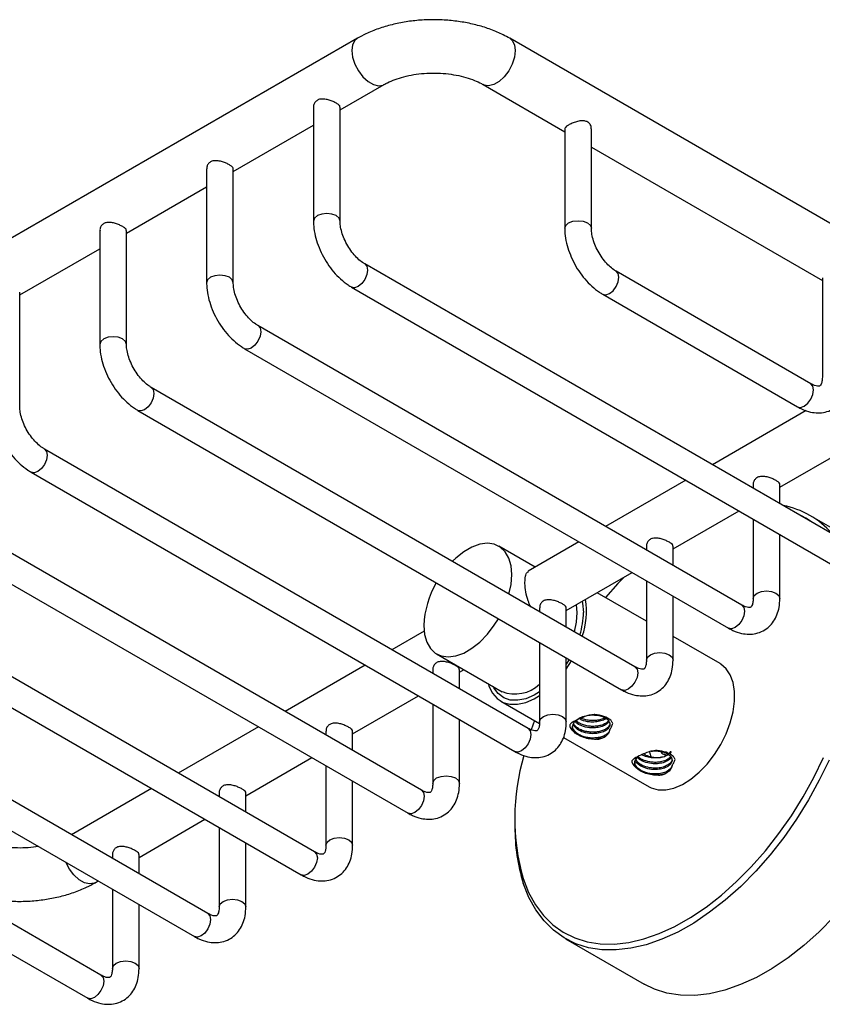
# Model space of a CAD drawing. Units: millimetres. Extents: x 5 to 995, y 5 to 995.
# Drawn here: x 808 to 899, y 157 to 268 of the extents above; entities that cross this region are included whole.
import ezdxf

# ---------------------------------------------------------------- set-up
doc = ezdxf.new("R2010")
doc.units = ezdxf.units.MM

msp = doc.modelspace()

# ---------------------------------------------------------------- linework, layer by layer
at = {"color": 7, "linetype": 'Continuous', "lineweight": 25}
for p, q in [((846.3, 265.52), (752.25, 211.22)), ((910.82, 238.17), (863.44, 265.52)), ((844.35, 257.46), (849.3, 260.32)), ((860.44, 260.32), (869.63, 255.01)), ((841.35, 257.77), (841.35, 244.95)), ((844.35, 244.95), (844.35, 257.77)), ((832.33, 250.52), (841.35, 255.73)), ((869.63, 255.32), (869.63, 244.14)), ((872.63, 244.14), (872.63, 255.32)), ((872.63, 253.28), (898.63, 238.28)), ((829.33, 250.83), (829.33, 238.01)), ((832.33, 238.01), (832.33, 250.83)), ((820.31, 243.58), (829.33, 248.79)), ((817.31, 243.89), (817.31, 231.08)), ((820.31, 231.08), (820.31, 243.89)), ((808.29, 236.64), (817.31, 241.85)), ((901.58, 208.7), (847.14, 240.13)), ((897.34, 226.66), (875.42, 239.31)), ((898.63, 238.58), (898.63, 227.4)), ((845.64, 237.53), (900.08, 206.1)), ((808.29, 224.14), (808.29, 236.95)), ((873.92, 236.72), (895.84, 224.06)), ((889.56, 201.76), (835.11, 233.19)), ((833.61, 230.59), (888.06, 199.16)), ((877.54, 194.82), (823.09, 226.25)), ((821.59, 223.65), (876.04, 192.22)), ((896.81, 223.65), (886.25, 217.55)), ((893.85, 215.01), (902.87, 220.22)), ((865.52, 187.88), (811.07, 219.31)), ((809.57, 216.71), (864.02, 185.28)), ((883.25, 215.82), (874.23, 210.61)), ((890.85, 215.32), (890.85, 214.9)), ((893.85, 213.16), (893.85, 215.32)), ((853.5, 180.94), (799.05, 212.37)), ((881.83, 208.07), (889.25, 212.35)), ((902.73, 208.67), (897.22, 211.85)), ((890.85, 211.43), (890.85, 202.5)), ((797.55, 209.77), (852, 178.34)), ((893.85, 202.5), (893.85, 209.7)), ((866.3, 206.03), (862.22, 208.38)), ((871.23, 208.88), (865.51, 205.58)), ((878.83, 208.38), (878.83, 207.96)), ((881.83, 206.22), (881.83, 208.38)), ((841.48, 174), (787.03, 205.43)), ((869.81, 201.13), (877.23, 205.41)), ((878.83, 204.49), (878.83, 195.56)), ((785.53, 202.83), (839.98, 171.4)), ((878.83, 199.95), (873.3, 203.15)), ((881.83, 195.56), (881.83, 202.76)), ((871.03, 200.93), (870.97, 201.8)), ((866.81, 201.44), (866.81, 201.02)), ((869.81, 199.28), (869.81, 201.44)), ((829.46, 167.06), (775.01, 198.49)), ((853.81, 198.82), (850.19, 196.73)), ((866.81, 197.55), (866.81, 188.62)), ((887.12, 195.17), (881.83, 198.22)), ((855.22, 196.26), (862.58, 192.01)), ((773.51, 195.89), (827.96, 164.46)), ((847.19, 195), (838.17, 189.79)), ((869.81, 188.62), (869.81, 195.82)), ((870.14, 195.63), (869.81, 195.09)), ((854.79, 194.5), (854.79, 194.08)), ((857.79, 192.35), (857.79, 194.5)), ((857.79, 194.19), (858.3, 194.49)), ((817.44, 160.12), (762.99, 191.55)), ((845.76, 187.25), (853.19, 191.54)), ((854.79, 190.61), (854.79, 181.68)), ((862.43, 190.94), (866.8, 188.42)), ((761.49, 188.96), (815.94, 157.52)), ((857.79, 181.68), (857.79, 188.88)), ((866.23, 188.75), (865.87, 187.71)), ((835.17, 188.06), (826.14, 182.85)), ((842.76, 187.56), (842.76, 187.14)), ((845.76, 185.41), (845.76, 187.56)), ((869.5, 186.86), (879.12, 181.31)), ((878.78, 184.86), (878.5, 185)), ((880.68, 185.03), (880.76, 184.98)), ((880.78, 185), (881.13, 184.87)), ((833.74, 180.31), (841.17, 184.6)), ((880.94, 184.84), (880.9, 184.91)), ((842.76, 183.67), (842.76, 174.74)), ((845.76, 174.74), (845.76, 181.94)), ((823.14, 181.12), (814.12, 175.91)), ((830.74, 180.62), (830.74, 180.2)), ((833.74, 178.47), (833.74, 180.62)), ((821.72, 173.37), (829.14, 177.66)), ((830.74, 176.73), (830.74, 167.8)), ((864.03, 177.22), (864.03, 176.81)), ((833.74, 167.8), (833.74, 175)), ((818.72, 173.68), (818.72, 173.26)), ((821.72, 171.53), (821.72, 173.68)), ((816.77, 170.51), (817.12, 170.72)), ((818.72, 169.79), (818.72, 160.86)), ((821.72, 160.86), (821.72, 168.06)), ((869.72, 164.22), (878.56, 159.11))]:
    msp.add_line(p, q, dxfattribs=at)
at = {"color": 8, "linetype": 'Continuous', "lineweight": 25, "flags": 128}
for points in [[(846.3, 265.52), (846.02, 265.27), (845.76, 264.78), (845.68, 264.14), (845.76, 263.4), (846.02, 262.62), (846.41, 261.87), (846.92, 261.2), (847.5, 260.67), (848.1, 260.32), (848.68, 260.18), (849.19, 260.26), (849.29, 260.32)], [(863.44, 265.52), (863.73, 265.27), (863.98, 264.78), (864.06, 264.14), (863.98, 263.4), (863.73, 262.62), (863.33, 261.87), (862.82, 261.2), (862.24, 260.67), (861.64, 260.32), (861.06, 260.18), (860.55, 260.26), (860.45, 260.32)], [(844.35, 244.95), (844.24, 245.29), (843.91, 245.57), (843.42, 245.75), (842.85, 245.82), (842.28, 245.75), (841.79, 245.57), (841.46, 245.29), (841.35, 244.95), (841.35, 244.95)], [(870.07, 244.75), (870.56, 244.94), (871.13, 245), (871.71, 244.94), (872.2, 244.75), (872.52, 244.47), (872.63, 244.14)], [(869.63, 244.14), (869.75, 244.47), (870.07, 244.75)], [(847.14, 240.13), (847.37, 239.87), (847.45, 239.44), (847.37, 238.93), (847.14, 238.4), (846.79, 237.93), (846.39, 237.61), (845.98, 237.46), (845.64, 237.53), (845.64, 237.53)], [(874.67, 236.79), (875.08, 237.12), (875.42, 237.58), (875.65, 238.11), (875.73, 238.63), (875.65, 239.05), (875.42, 239.31)], [(832.33, 238.02), (832.22, 238.35), (831.89, 238.63), (831.4, 238.81), (830.83, 238.88), (830.26, 238.81), (829.77, 238.63), (829.44, 238.35), (829.33, 238.01), (829.33, 238.01)], [(873.92, 236.72), (874.26, 236.65), (874.67, 236.79)], [(835.12, 233.19), (835.34, 232.93), (835.43, 232.5), (835.34, 231.99), (835.11, 231.46), (834.77, 230.99), (834.36, 230.67), (833.96, 230.53), (833.61, 230.59), (833.61, 230.59)], [(820.31, 231.08), (820.19, 231.41), (819.87, 231.69), (819.38, 231.88), (818.81, 231.94), (818.23, 231.88), (817.75, 231.69), (817.42, 231.41), (817.31, 231.08), (817.31, 231.07)], [(823.1, 226.25), (823.32, 225.99), (823.4, 225.56), (823.32, 225.05), (823.09, 224.52), (822.75, 224.05), (822.34, 223.73), (821.94, 223.59), (821.59, 223.65), (821.59, 223.65)], [(896.59, 224.14), (897, 224.46), (897.34, 224.93), (897.57, 225.46), (897.65, 225.97), (897.57, 226.39), (897.34, 226.66), (897.34, 226.66)], [(895.84, 224.06), (896.18, 223.99), (896.59, 224.14)], [(811.08, 219.31), (811.3, 219.05), (811.38, 218.62), (811.3, 218.11), (811.07, 217.58), (810.73, 217.12), (810.32, 216.79), (809.92, 216.65), (809.57, 216.71), (809.57, 216.71)], [(890.85, 202.51), (890.96, 202.83), (891.29, 203.11)], [(891.29, 203.11), (891.77, 203.3), (892.35, 203.37), (892.92, 203.3), (893.41, 203.11), (893.73, 202.83), (893.85, 202.5), (893.85, 202.5)], [(889.56, 201.76), (889.56, 201.76), (889.79, 201.49), (889.87, 201.07), (889.79, 200.56), (889.56, 200.03), (889.22, 199.56), (888.81, 199.23), (888.41, 199.09), (888.06, 199.16)], [(878.83, 195.57), (878.94, 195.89), (879.27, 196.17)], [(879.27, 196.17), (879.75, 196.36), (880.33, 196.43), (880.9, 196.36), (881.39, 196.17), (881.71, 195.89), (881.83, 195.56), (881.83, 195.56)], [(877.54, 194.82), (877.54, 194.82), (877.77, 194.55), (877.85, 194.13), (877.77, 193.62), (877.54, 193.09), (877.2, 192.62), (876.79, 192.3), (876.39, 192.15), (876.04, 192.22)], [(867.25, 189.23), (867.73, 189.42), (868.31, 189.49), (868.88, 189.42), (869.37, 189.23), (869.69, 188.95), (869.81, 188.62), (869.81, 188.62)], [(866.81, 188.63), (866.92, 188.95), (867.25, 189.23)], [(865.52, 187.88), (865.52, 187.88), (865.75, 187.61), (865.83, 187.19), (865.75, 186.68), (865.52, 186.15), (865.18, 185.68), (864.77, 185.36), (864.36, 185.21), (864.02, 185.28)], [(854.79, 181.69), (854.9, 182.01), (855.22, 182.3)], [(855.22, 182.3), (855.71, 182.48), (856.29, 182.55), (856.86, 182.48), (857.35, 182.3), (857.67, 182.01), (857.79, 181.68), (857.79, 181.68)], [(853.5, 180.94), (853.5, 180.94), (853.73, 180.68), (853.81, 180.25), (853.73, 179.74), (853.5, 179.21), (853.16, 178.74), (852.75, 178.42), (852.34, 178.28), (852, 178.34)], [(842.76, 174.75), (842.88, 175.07), (843.2, 175.36)], [(843.2, 175.36), (843.69, 175.54), (844.26, 175.61), (844.84, 175.54), (845.33, 175.36), (845.65, 175.07), (845.76, 174.74), (845.76, 174.74)], [(841.48, 174), (841.48, 174), (841.71, 173.74), (841.79, 173.31), (841.71, 172.8), (841.48, 172.27), (841.13, 171.8), (840.73, 171.48), (840.32, 171.34), (839.98, 171.4)], [(816.77, 170.51), (816.66, 170.46), (816.15, 170.38), (815.57, 170.51), (814.97, 170.86), (814.39, 171.39), (813.88, 172.06), (813.49, 172.82)], [(830.74, 167.81), (830.86, 168.14), (831.18, 168.42)], [(831.18, 168.42), (831.67, 168.6), (832.24, 168.67), (832.82, 168.6), (833.3, 168.42), (833.63, 168.14), (833.74, 167.8), (833.74, 167.8)], [(829.46, 167.06), (829.46, 167.06), (829.69, 166.8), (829.77, 166.37), (829.69, 165.86), (829.46, 165.33), (829.11, 164.86), (828.71, 164.54), (828.3, 164.4), (827.96, 164.46)], [(819.16, 161.48), (819.65, 161.66), (820.22, 161.73), (820.8, 161.66), (821.28, 161.48), (821.61, 161.2), (821.72, 160.86), (821.72, 160.86)], [(818.72, 160.88), (818.84, 161.2), (819.16, 161.48)], [(817.44, 160.12), (817.44, 160.12), (817.67, 159.86), (817.75, 159.44), (817.67, 158.92), (817.44, 158.39), (817.09, 157.93), (816.69, 157.6), (816.28, 157.46), (815.94, 157.52)]]:
    msp.add_lwpolyline(points, dxfattribs=at)
at = {"color": 7, "linetype": 'Continuous', "lineweight": 25, "flags": 128}
for points in [[(897.41, 211.11), (896.77, 211.53), (895.78, 212.05)], [(863.36, 203), (863.59, 204.08), (863.67, 205.18), (863.59, 206.18), (863.34, 207.05), (862.93, 207.76), (862.38, 208.28), (861.71, 208.6), (860.93, 208.71), (860.08, 208.6), (859.18, 208.28), (858.27, 207.75), (857.37, 207.04), (857, 206.68)], [(876.27, 204.86), (875.6, 204.17), (874.22, 202.61)], [(871.61, 202.17), (871.65, 201.98), (871.74, 200.93)], [(870.72, 198.76), (870.94, 199.83), (871.03, 200.93)], [(853.77, 199.46), (853.86, 198.46), (854.11, 197.59), (854.52, 196.88), (855.07, 196.36), (855.74, 196.04), (856.52, 195.93), (857.37, 196.04), (858.27, 196.36), (859.18, 196.89), (860.08, 197.6), (860.93, 198.48), (861.71, 199.48), (862.18, 200.22)], [(869.77, 194.52), (869.8, 194.56), (870.39, 195.48)], [(879.12, 181.31), (879.38, 181.18), (880.15, 180.96), (881.01, 180.96), (881.93, 181.16), (882.88, 181.57), (883.84, 182.17), (884.78, 182.95), (885.67, 183.87), (886.48, 184.93), (887.2, 186.07), (887.81, 187.28), (888.27, 188.52), (888.59, 189.75), (888.76, 190.94), (888.76, 192.04), (888.59, 193.04), (888.27, 193.9), (887.81, 194.6), (887.2, 195.11), (887.12, 195.17)], [(861, 192.93), (861.1, 192.62), (861.49, 191.83), (862.03, 191.23), (862.69, 190.81), (863.47, 190.6), (864.32, 190.59), (865.24, 190.8), (866.19, 191.21), (866.81, 191.57)], [(866.81, 191.98), (866.19, 191.62), (865.25, 191.22), (864.35, 191.04), (863.51, 191.07), (862.77, 191.33), (862.14, 191.79), (861.65, 192.46), (861.59, 192.59)], [(879.35, 184.67), (879.25, 185.05), (879.21, 185.24)], [(864.95, 170.98), (865.57, 169.43), (866.34, 168.04), (867.25, 166.82), (868.3, 165.79), (869.47, 164.94), (870.76, 164.3), (872.15, 163.86), (873.64, 163.63), (875.21, 163.61), (876.85, 163.79), (878.54, 164.19), (880.27, 164.79), (882.02, 165.59), (883.79, 166.59), (885.55, 167.77), (887.28, 169.12), (888.98, 170.64), (890.63, 172.31), (892.22, 174.11), (893.73, 176.04), (895.15, 178.06), (896.47, 180.18), (897.67, 182.36), (898.75, 184.6)], [(899.39, 184.32), (898.29, 182.05), (897.07, 179.83), (895.73, 177.67), (894.28, 175.61), (892.74, 173.65), (891.13, 171.81), (889.45, 170.11), (887.71, 168.57), (885.94, 167.19), (884.15, 165.98), (882.36, 164.97), (880.57, 164.15), (878.81, 163.54), (877.09, 163.14), (875.42, 162.95), (873.82, 162.97), (872.3, 163.2), (870.88, 163.65), (869.57, 164.31), (868.37, 165.17), (867.31, 166.22), (866.38, 167.46), (865.6, 168.87), (864.97, 170.45)], [(899.97, 166.71), (898.28, 165.01), (896.55, 163.46), (894.78, 162.08), (892.99, 160.88), (891.2, 159.87), (889.41, 159.05), (887.65, 158.44), (885.93, 158.03), (884.26, 157.84), (882.66, 157.86), (881.14, 158.1), (879.72, 158.55), (878.56, 159.11)]]:
    msp.add_lwpolyline(points, dxfattribs=at)
at = {"color": 7, "linetype": 'Continuous', "lineweight": 25}
for centre, radius, start, end in [((892.5, 203.66), 9.45, 40.4871, 79.5183), ((863.9, 199.1), 10.13, 149.3941, 177.9735), ((863.53, 201.03), 8.55, 340.9712, 9.0911), ((862.37, 201.08), 9.37, 343.3512, 359.0921), ((864.03, 195.82), 4.07, 249.1652, 313.0139), ((888.88, 177.77), 24.87, 163.5461, 195.8528), ((884.52, 176.59), 20.49, 179.3978, 197.4295)]:
    msp.add_arc(centre, radius, start, end, dxfattribs=at)
for points, knots in [([(863.44, 265.52), (863.2, 265.65), (862.54, 266.02), (861.34, 266.52), (859.85, 267), (858.28, 267.34), (856.67, 267.55), (855.03, 267.63), (853.38, 267.58), (851.76, 267.39), (850.18, 267.07), (848.66, 266.62), (847.36, 266.1), (846.61, 265.69), (846.3, 265.52)], [0, 0, 0, 0, 0.049251, 0.138297, 0.227106, 0.315601, 0.40375, 0.491681, 0.579596, 0.667693, 0.75617, 0.845271, 0.935208, 1, 1, 1, 1]), ([(849.3, 260.32), (849.43, 260.39), (849.79, 260.59), (850.53, 260.9), (851.52, 261.21), (852.63, 261.45), (853.81, 261.59), (855.03, 261.63), (856.25, 261.56), (857.43, 261.39), (858.52, 261.13), (859.47, 260.8), (860.09, 260.52), (860.38, 260.36), (860.44, 260.32)], [0, 0, 0, 0, 0.047306, 0.1378451, 0.2296998, 0.3229621, 0.4173123, 0.5123371, 0.6075943, 0.7025437, 0.7966922, 0.8896339, 0.9754409, 1, 1, 1, 1]), ([(841.79, 258.55), (841.69, 258.47), (841.49, 258.32), (841.36, 258.02), (841.37, 257.84), (841.37, 257.77)], [0, 0, 0, 0, 0.3912, 0.7810973, 1, 1, 1, 1]), ([(844.33, 257.77), (844.33, 257.81), (844.33, 257.92), (844.12, 258.1), (843.77, 258.31), (843.35, 258.49), (842.89, 258.64), (842.39, 258.71), (842.02, 258.67), (841.84, 258.58), (841.79, 258.55)], [0, 0, 0, 0, 0.1085877, 0.2575478, 0.3927929, 0.5192189, 0.6511362, 0.7962155, 0.9455156, 1, 1, 1, 1]), ([(872.61, 255.32), (872.62, 255.38), (872.63, 255.59), (872.47, 255.9), (872.16, 256.16), (871.76, 256.25), (871.31, 256.23), (870.82, 256.11), (870.34, 255.92), (869.96, 255.72), (869.73, 255.53), (869.62, 255.4), (869.64, 255.33), (869.65, 255.32)], [0, 0, 0, 0, 0.052092, 0.164686, 0.270389, 0.363537, 0.458949, 0.566458, 0.678826, 0.781829, 0.876913, 0.974783, 1, 1, 1, 1]), ([(829.77, 251.61), (829.67, 251.54), (829.47, 251.38), (829.34, 251.08), (829.35, 250.9), (829.35, 250.83)], [0, 0, 0, 0, 0.3912, 0.781097, 1, 1, 1, 1]), ([(832.31, 250.83), (832.31, 250.88), (832.3, 250.98), (832.09, 251.16), (831.75, 251.37), (831.33, 251.55), (830.87, 251.7), (830.37, 251.77), (830, 251.73), (829.82, 251.64), (829.77, 251.61)], [0, 0, 0, 0, 0.108588, 0.257548, 0.392793, 0.519219, 0.651136, 0.796216, 0.945516, 1, 1, 1, 1]), ([(820.29, 243.89), (820.29, 243.94), (820.28, 244.04), (820.07, 244.22), (819.73, 244.43), (819.31, 244.61), (818.85, 244.76), (818.35, 244.83), (817.97, 244.79), (817.8, 244.7), (817.75, 244.67)], [0, 0, 0, 0, 0.108588, 0.257548, 0.392793, 0.519219, 0.651136, 0.796216, 0.945516, 1, 1, 1, 1]), ([(841.35, 244.95), (841.36, 244.76), (841.37, 244.22), (841.53, 243.31), (841.85, 242.23), (842.32, 241.17), (842.91, 240.16), (843.6, 239.23), (844.39, 238.42), (845.08, 237.87), (845.51, 237.61), (845.64, 237.53)], [0, 0, 0, 0, 0.069365, 0.194882, 0.319953, 0.444523, 0.568879, 0.693599, 0.819174, 0.94633, 1, 1, 1, 1]), ([(847.14, 240.13), (847.05, 240.18), (846.79, 240.34), (846.33, 240.72), (845.8, 241.3), (845.3, 241.99), (844.89, 242.75), (844.58, 243.53), (844.4, 244.26), (844.35, 244.72), (844.35, 244.93), (844.35, 244.95)], [0, 0, 0, 0, 0.066822, 0.195396, 0.326517, 0.459929, 0.594519, 0.728954, 0.861671, 0.983336, 1, 1, 1, 1]), ([(817.75, 244.67), (817.65, 244.6), (817.45, 244.44), (817.32, 244.14), (817.32, 243.96), (817.33, 243.89)], [0, 0, 0, 0, 0.3912, 0.781097, 1, 1, 1, 1]), ([(869.63, 244.14), (869.64, 243.95), (869.65, 243.41), (869.81, 242.49), (870.14, 241.41), (870.6, 240.35), (871.19, 239.34), (871.89, 238.42), (872.68, 237.6), (873.37, 237.05), (873.79, 236.79), (873.92, 236.72)], [0, 0, 0, 0, 0.069365, 0.194882, 0.319953, 0.444523, 0.568879, 0.693599, 0.819174, 0.94633, 1, 1, 1, 1]), ([(875.42, 239.31), (875.33, 239.37), (875.08, 239.52), (874.62, 239.9), (874.08, 240.48), (873.59, 241.17), (873.17, 241.94), (872.86, 242.72), (872.68, 243.45), (872.64, 243.91), (872.63, 244.11), (872.63, 244.14)], [0, 0, 0, 0, 0.066822, 0.195396, 0.326517, 0.459929, 0.594519, 0.728954, 0.861671, 0.983336, 1, 1, 1, 1]), ([(829.33, 238.01), (829.33, 237.82), (829.35, 237.29), (829.5, 236.37), (829.83, 235.29), (830.3, 234.23), (830.89, 233.22), (831.58, 232.29), (832.37, 231.48), (833.06, 230.93), (833.49, 230.67), (833.61, 230.59)], [0, 0, 0, 0, 0.069365, 0.194882, 0.319953, 0.444523, 0.568879, 0.693599, 0.819174, 0.94633, 1, 1, 1, 1]), ([(835.11, 233.19), (835.03, 233.24), (834.77, 233.4), (834.31, 233.78), (833.78, 234.36), (833.28, 235.05), (832.87, 235.81), (832.56, 236.59), (832.38, 237.32), (832.33, 237.78), (832.33, 237.99), (832.33, 238.01)], [0, 0, 0, 0, 0.066822, 0.195396, 0.326517, 0.459929, 0.594519, 0.728954, 0.861671, 0.983336, 1, 1, 1, 1]), ([(817.31, 231.08), (817.31, 230.88), (817.33, 230.35), (817.48, 229.43), (817.81, 228.35), (818.28, 227.29), (818.87, 226.28), (819.56, 225.35), (820.35, 224.54), (821.04, 223.99), (821.47, 223.73), (821.59, 223.65)], [0, 0, 0, 0, 0.069365, 0.194882, 0.319953, 0.444523, 0.568879, 0.693599, 0.819174, 0.94633, 1, 1, 1, 1]), ([(823.09, 226.25), (823.01, 226.3), (822.75, 226.46), (822.29, 226.84), (821.75, 227.42), (821.26, 228.11), (820.85, 228.87), (820.54, 229.65), (820.36, 230.38), (820.31, 230.84), (820.31, 231.05), (820.31, 231.08)], [0, 0, 0, 0, 0.066822, 0.195396, 0.326517, 0.459929, 0.594519, 0.728954, 0.861671, 0.983336, 1, 1, 1, 1]), ([(895.84, 224.06), (896.01, 223.97), (896.49, 223.71), (897.26, 223.45), (898.13, 223.35), (898.97, 223.43), (899.75, 223.72), (900.42, 224.2), (900.95, 224.82), (901.33, 225.56), (901.58, 226.42), (901.61, 227.06), (901.63, 227.4)], [0, 0, 0, 0, 0.064241, 0.182775, 0.284278, 0.381159, 0.485974, 0.585913, 0.683719, 0.782574, 0.885619, 1, 1, 1, 1]), ([(898.63, 227.4), (898.62, 227.31), (898.62, 227.03), (898.54, 226.69), (898.42, 226.47), (898.34, 226.41), (898.31, 226.39), (898.11, 226.37), (897.78, 226.43), (897.49, 226.58), (897.34, 226.66)], [0, 0, 0, 0, 0.0676495, 0.1952035, 0.3239111, 0.4602177, 0.6291951, 0.7574024, 0.8794717, 1, 1, 1, 1]), ([(805.29, 224.14), (805.29, 223.94), (805.31, 223.41), (805.46, 222.49), (805.79, 221.41), (806.26, 220.35), (806.85, 219.34), (807.54, 218.41), (808.33, 217.6), (809.02, 217.05), (809.45, 216.79), (809.57, 216.71)], [0, 0, 0, 0, 0.069365, 0.194882, 0.319953, 0.444523, 0.568879, 0.693599, 0.819174, 0.94633, 1, 1, 1, 1]), ([(811.07, 219.31), (810.99, 219.37), (810.73, 219.52), (810.27, 219.9), (809.73, 220.48), (809.24, 221.17), (808.82, 221.93), (808.52, 222.72), (808.34, 223.45), (808.29, 223.9), (808.29, 224.11), (808.29, 224.14)], [0, 0, 0, 0, 0.0668222, 0.1953958, 0.3265167, 0.459929, 0.5945186, 0.7289539, 0.8616712, 0.9833357, 1, 1, 1, 1]), ([(893.83, 215.32), (893.83, 215.34), (893.84, 215.43), (893.68, 215.6), (893.37, 215.8), (892.97, 215.99), (892.52, 216.15), (892.02, 216.25), (891.55, 216.23), (891.17, 216.05), (890.94, 215.76), (890.84, 215.5), (890.86, 215.35), (890.86, 215.32)], [0, 0, 0, 0, 0.050879, 0.163561, 0.268147, 0.363693, 0.460631, 0.566771, 0.679512, 0.783198, 0.875644, 0.972455, 1, 1, 1, 1]), ([(881.81, 208.38), (881.81, 208.4), (881.82, 208.5), (881.66, 208.66), (881.35, 208.86), (880.95, 209.05), (880.49, 209.21), (880, 209.31), (879.53, 209.29), (879.15, 209.11), (878.92, 208.83), (878.82, 208.56), (878.84, 208.41), (878.84, 208.38)], [0, 0, 0, 0, 0.050879, 0.163561, 0.268147, 0.363693, 0.460631, 0.566771, 0.679512, 0.783198, 0.875644, 0.972455, 1, 1, 1, 1]), ([(865.16, 204.32), (865.17, 204.56), (865.2, 205.03), (865.34, 205.42), (865.51, 205.49), (865.56, 205.51)], [0, 0, 0, 0, 0.404824, 0.808929, 1, 1, 1, 1]), ([(865.8, 201.57), (865.7, 201.79), (865.45, 202.31), (865.24, 203.24), (865.16, 203.94), (865.16, 204.27), (865.16, 204.32)], [0, 0, 0, 0, 0.251379, 0.598523, 0.939564, 1, 1, 1, 1]), ([(869.79, 201.44), (869.79, 201.47), (869.8, 201.56), (869.64, 201.72), (869.33, 201.92), (868.93, 202.11), (868.47, 202.27), (867.98, 202.37), (867.51, 202.35), (867.13, 202.18), (866.9, 201.89), (866.8, 201.62), (866.82, 201.47), (866.82, 201.44)], [0, 0, 0, 0, 0.0508789, 0.1635611, 0.2681469, 0.3636931, 0.4606312, 0.5667713, 0.6795116, 0.7831979, 0.8756436, 0.9724549, 1, 1, 1, 1]), ([(888.06, 199.16), (888.23, 199.07), (888.71, 198.81), (889.48, 198.55), (890.36, 198.45), (891.19, 198.53), (891.97, 198.82), (892.65, 199.3), (893.17, 199.92), (893.55, 200.66), (893.8, 201.52), (893.83, 202.16), (893.85, 202.5)], [0, 0, 0, 0, 0.064241, 0.182775, 0.284278, 0.381159, 0.485974, 0.585913, 0.683719, 0.782574, 0.885619, 1, 1, 1, 1]), ([(890.85, 202.5), (890.84, 202.41), (890.84, 202.13), (890.76, 201.79), (890.64, 201.57), (890.57, 201.51), (890.53, 201.49), (890.33, 201.47), (890, 201.53), (889.71, 201.68), (889.56, 201.76)], [0, 0, 0, 0, 0.06765, 0.195204, 0.323911, 0.460218, 0.629195, 0.757402, 0.879472, 1, 1, 1, 1]), ([(857.77, 194.5), (857.77, 194.53), (857.78, 194.62), (857.62, 194.78), (857.31, 194.98), (856.91, 195.17), (856.45, 195.33), (855.96, 195.43), (855.49, 195.41), (855.11, 195.24), (854.88, 194.95), (854.77, 194.68), (854.8, 194.53), (854.8, 194.5)], [0, 0, 0, 0, 0.050879, 0.163561, 0.268147, 0.363693, 0.460631, 0.566771, 0.679512, 0.783198, 0.875644, 0.972455, 1, 1, 1, 1]), ([(876.04, 192.22), (876.21, 192.13), (876.69, 191.87), (877.46, 191.61), (878.34, 191.51), (879.17, 191.59), (879.95, 191.88), (880.63, 192.36), (881.15, 192.98), (881.53, 193.72), (881.78, 194.58), (881.81, 195.22), (881.83, 195.56)], [0, 0, 0, 0, 0.064241, 0.182775, 0.284278, 0.381159, 0.485974, 0.585913, 0.683719, 0.782574, 0.885619, 1, 1, 1, 1]), ([(878.83, 195.56), (878.82, 195.47), (878.82, 195.19), (878.74, 194.85), (878.62, 194.63), (878.55, 194.57), (878.51, 194.55), (878.31, 194.53), (877.98, 194.59), (877.69, 194.74), (877.54, 194.82)], [0, 0, 0, 0, 0.06765, 0.195204, 0.323911, 0.460218, 0.629195, 0.757402, 0.879472, 1, 1, 1, 1]), ([(873.04, 189.43), (872.97, 189.43), (872.79, 189.42), (872.49, 189.38), (872.25, 189.33), (872.13, 189.3)], [0, 0, 0, 0, 0.216835, 0.604605, 1, 1, 1, 1]), ([(874.81, 188.81), (874.57, 188.97), (874.07, 189.29), (873.39, 189.38), (873.04, 189.43)], [0, 0, 0, 0, 0.490063, 1, 1, 1, 1]), ([(845.74, 187.56), (845.75, 187.59), (845.76, 187.68), (845.6, 187.84), (845.29, 188.04), (844.89, 188.23), (844.43, 188.39), (843.94, 188.49), (843.46, 188.47), (843.09, 188.3), (842.86, 188.01), (842.75, 187.74), (842.78, 187.59), (842.78, 187.56)], [0, 0, 0, 0, 0.050879, 0.163561, 0.268147, 0.363693, 0.460631, 0.566771, 0.679512, 0.783198, 0.875644, 0.972455, 1, 1, 1, 1]), ([(864.02, 185.28), (864.19, 185.19), (864.67, 184.93), (865.44, 184.67), (866.31, 184.57), (867.15, 184.65), (867.93, 184.94), (868.6, 185.42), (869.13, 186.04), (869.51, 186.78), (869.76, 187.64), (869.79, 188.28), (869.81, 188.62)], [0, 0, 0, 0, 0.064241, 0.182775, 0.284278, 0.381159, 0.485974, 0.585913, 0.683719, 0.782574, 0.885619, 1, 1, 1, 1]), ([(866.81, 188.62), (866.8, 188.53), (866.8, 188.25), (866.72, 187.91), (866.6, 187.69), (866.52, 187.63), (866.49, 187.61), (866.29, 187.59), (865.96, 187.65), (865.67, 187.8), (865.52, 187.88)], [0, 0, 0, 0, 0.06765, 0.195204, 0.323911, 0.460218, 0.629195, 0.757402, 0.879472, 1, 1, 1, 1]), ([(870.47, 188.55), (870.43, 188.52), (870.36, 188.47), (870.27, 188.37), (870.23, 188.31), (870.2, 188.27)], [0, 0, 0, 0, 0.308629, 0.617252, 1, 1, 1, 1]), ([(872.13, 189.3), (871.81, 189.17), (871.2, 188.92), (870.7, 188.67), (870.47, 188.55)], [0, 0, 0, 0, 0.523617, 1, 1, 1, 1]), ([(870.71, 187.46), (870.69, 187.5), (870.57, 187.66), (870.48, 187.98), (870.58, 188.41), (870.88, 188.8), (871.37, 189.11), (871.98, 189.32), (872.66, 189.41), (873.33, 189.37), (873.93, 189.22), (874.4, 188.96), (874.68, 188.63), (874.75, 188.27), (874.6, 187.92), (874.25, 187.61), (873.73, 187.39), (873.09, 187.28), (872.33, 187.28), (871.53, 187.48), (870.97, 187.8), (870.74, 188.08), (870.63, 188.23), (870.61, 188.31), (870.6, 188.35)], [0, 0, 0, 0, 0.013062, 0.062842, 0.112387, 0.162663, 0.211858, 0.262129, 0.31169, 0.361453, 0.411639, 0.46086, 0.511184, 0.560569, 0.610525, 0.660581, 0.709886, 0.760222, 0.809489, 0.876155, 0.941794, 0.971006, 0.984069, 1, 1, 1, 1]), ([(874.71, 188.5), (874.7, 188.42), (874.69, 188.24), (874.51, 187.99), (874.2, 187.76), (873.79, 187.58), (873.31, 187.47), (872.77, 187.44), (872.23, 187.48), (871.72, 187.6), (871.26, 187.8), (870.9, 188.05), (870.69, 188.27), (870.64, 188.4), (870.63, 188.42)], [0, 0, 0, 0, 0.07685, 0.167341, 0.257839, 0.34834, 0.438833, 0.529319, 0.619797, 0.710268, 0.800731, 0.891199, 0.981677, 1, 1, 1, 1]), ([(874.61, 188.67), (874.6, 188.64), (874.54, 188.49), (874.24, 188.27), (873.73, 188.04), (873.09, 187.93), (872.33, 187.94), (871.54, 188.13), (871.01, 188.42), (870.84, 188.62), (870.81, 188.65)], [0, 0, 0, 0, 0.036453, 0.176303, 0.314056, 0.454688, 0.592332, 0.778589, 0.961979, 1, 1, 1, 1]), ([(874.57, 188.75), (874.51, 188.68), (874.37, 188.52), (874.02, 188.32), (873.58, 188.18), (873.06, 188.1), (872.52, 188.1), (871.99, 188.18), (871.5, 188.34), (871.12, 188.53), (870.95, 188.69), (870.89, 188.75)], [0, 0, 0, 0, 0.100471, 0.218041, 0.335606, 0.453161, 0.570705, 0.688239, 0.805763, 0.923279, 1, 1, 1, 1]), ([(874.29, 188.99), (874.27, 188.97), (874.13, 188.85), (873.72, 188.7), (873.1, 188.58), (872.34, 188.59), (871.66, 188.73), (871.35, 188.94), (871.25, 189)], [0, 0, 0, 0, 0.038203, 0.230441, 0.426698, 0.618784, 0.878711, 1, 1, 1, 1]), ([(874.16, 189.07), (874.05, 189.01), (873.81, 188.89), (873.34, 188.79), (872.81, 188.74), (872.28, 188.78), (871.83, 188.87), (871.6, 188.97), (871.52, 189.01)], [0, 0, 0, 0, 0.159423, 0.344982, 0.530513, 0.716017, 0.901494, 1, 1, 1, 1]), ([(874.71, 187.74), (874.78, 187.85), (874.88, 188.01), (874.99, 188.25), (875.03, 188.37), (875.05, 188.43)], [0, 0, 0, 0, 0.496032, 0.747608, 1, 1, 1, 1]), ([(875.05, 188.43), (875.03, 188.48), (874.99, 188.56), (874.91, 188.69), (874.85, 188.77), (874.81, 188.81)], [0, 0, 0, 0, 0.328221, 0.662972, 1, 1, 1, 1]), ([(870.2, 188.27), (870.2, 188.2), (870.21, 188.07), (870.34, 187.79), (870.56, 187.6), (870.71, 187.46)], [0, 0, 0, 0, 0.244843, 0.489516, 1, 1, 1, 1]), ([(874.71, 187.74), (874.68, 187.65), (874.62, 187.46), (874.36, 187.21), (874, 187), (873.54, 186.86), (873.03, 186.79), (872.48, 186.79), (871.95, 186.88), (871.45, 187.05), (870.98, 187.31), (870.64, 187.69), (870.49, 188), (870.53, 188.16), (870.53, 188.18)], [0, 0, 0, 0, 0.084216, 0.168434, 0.252653, 0.336873, 0.421095, 0.505319, 0.589543, 0.673769, 0.76436, 0.879594, 0.989143, 1, 1, 1, 1]), ([(873.2, 186.65), (873.13, 186.65), (872.83, 186.64), (872.27, 186.7), (871.63, 186.89), (871.09, 187.15), (870.82, 187.34), (870.72, 187.46), (870.71, 187.46)], [0, 0, 0, 0, 0.076596, 0.311202, 0.550647, 0.749482, 0.980427, 1, 1, 1, 1]), ([(874.71, 187.74), (874.67, 187.6), (874.59, 187.29), (874.31, 187.03), (874.13, 186.92), (874.1, 186.91)], [0, 0, 0, 0, 0.446244, 0.937716, 1, 1, 1, 1]), ([(873.2, 186.65), (873.38, 186.67), (873.72, 186.7), (873.98, 186.84), (874.1, 186.91)], [0, 0, 0, 0, 0.505426, 1, 1, 1, 1]), ([(874.1, 186.91), (874.06, 186.89), (873.81, 186.77), (873.48, 186.71), (873.2, 186.65)], [0, 0, 0, 0, 0.156375, 1, 1, 1, 1]), ([(879.13, 185.26), (878.81, 185.13), (878.2, 184.88), (877.7, 184.63), (877.47, 184.51)], [0, 0, 0, 0, 0.523617, 1, 1, 1, 1]), ([(879.36, 185.31), (879.46, 185.32), (879.78, 185.37), (880.33, 185.33), (880.93, 185.18), (881.4, 184.92), (881.68, 184.59), (881.75, 184.23), (881.6, 183.88), (881.25, 183.57), (880.73, 183.35), (880.1, 183.24), (879.33, 183.24), (878.53, 183.44), (877.97, 183.76), (877.74, 184.03), (877.63, 184.19), (877.61, 184.27), (877.6, 184.31)], [0, 0, 0, 0, 0.031748, 0.10175, 0.172347, 0.241587, 0.312377, 0.381848, 0.452122, 0.522536, 0.591894, 0.662702, 0.732006, 0.825786, 0.918122, 0.959214, 0.977589, 1, 1, 1, 1]), ([(880.04, 185.39), (879.97, 185.39), (879.79, 185.38), (879.49, 185.34), (879.25, 185.29), (879.13, 185.26)], [0, 0, 0, 0, 0.216835, 0.604605, 1, 1, 1, 1]), ([(881.81, 184.77), (881.57, 184.93), (881.07, 185.25), (880.39, 185.34), (880.04, 185.39)], [0, 0, 0, 0, 0.490063, 1, 1, 1, 1]), ([(880.42, 185.28), (880.47, 185.22), (880.64, 184.97), (880.92, 184.92), (881.14, 184.88)], [0, 0, 0, 0, 0.253089, 1, 1, 1, 1]), ([(881.1, 184.83), (881.14, 184.85), (881.34, 184.97), (881.51, 185.14), (881.58, 185.3), (881.58, 185.31)], [0, 0, 0, 0, 0.1954389, 0.9383294, 1, 1, 1, 1]), ([(881.61, 185.28), (881.6, 185.25), (881.54, 185.11), (881.34, 184.95), (881.14, 184.85), (881.1, 184.83)], [0, 0, 0, 0, 0.172301, 0.833318, 1, 1, 1, 1]), ([(877.47, 184.51), (877.43, 184.48), (877.37, 184.43), (877.27, 184.33), (877.23, 184.27), (877.2, 184.23)], [0, 0, 0, 0, 0.308629, 0.617252, 1, 1, 1, 1]), ([(877.2, 184.23), (877.2, 184.16), (877.21, 184.02), (877.34, 183.75), (877.56, 183.56), (877.71, 183.42)], [0, 0, 0, 0, 0.244843, 0.489516, 1, 1, 1, 1]), ([(877.71, 183.42), (877.69, 183.46), (877.57, 183.62), (877.49, 183.94), (877.57, 184.36), (877.78, 184.59), (877.89, 184.71)], [0, 0, 0, 0, 0.082922, 0.39893, 0.713454, 1, 1, 1, 1]), ([(881.71, 183.7), (881.67, 183.6), (881.6, 183.38), (881.25, 183.08), (880.73, 182.86), (880.09, 182.75), (879.34, 182.75), (878.53, 182.95), (877.86, 183.35), (877.52, 183.78), (877.56, 184.05), (877.57, 184.13)], [0, 0, 0, 0, 0.093208, 0.19974, 0.304676, 0.411804, 0.516656, 0.65854, 0.79824, 0.940348, 1, 1, 1, 1]), ([(881.69, 184.46), (881.7, 184.42), (881.74, 184.28), (881.58, 184.03), (881.25, 183.74), (880.73, 183.51), (880.1, 183.4), (879.33, 183.41), (878.54, 183.6), (877.88, 183.96), (877.72, 184.27), (877.65, 184.41)], [0, 0, 0, 0, 0.033981, 0.133839, 0.247972, 0.360394, 0.475166, 0.587499, 0.739506, 0.889172, 1, 1, 1, 1]), ([(881.61, 184.63), (881.6, 184.6), (881.54, 184.45), (881.24, 184.23), (880.73, 184), (880.09, 183.89), (879.33, 183.9), (878.54, 184.09), (878.01, 184.38), (877.84, 184.58), (877.81, 184.61)], [0, 0, 0, 0, 0.036453, 0.176303, 0.314056, 0.454688, 0.592332, 0.778589, 0.961979, 1, 1, 1, 1]), ([(881.56, 184.69), (881.46, 184.59), (881.25, 184.38), (880.73, 184.17), (880.1, 184.05), (879.33, 184.06), (878.55, 184.26), (878.01, 184.51), (877.89, 184.7), (877.89, 184.71)], [0, 0, 0, 0, 0.14421, 0.292277, 0.443438, 0.591388, 0.79159, 0.988709, 1, 1, 1, 1]), ([(880.54, 184.63), (880.53, 184.63), (880.32, 184.58), (879.87, 184.53), (879.19, 184.58), (878.62, 184.73), (878.34, 184.89), (878.23, 184.95)], [0, 0, 0, 0, 0.008672, 0.282976, 0.55208, 0.827197, 1, 1, 1, 1]), ([(878.78, 184.86), (878.96, 184.8), (879.36, 184.67), (879.98, 184.57), (880.37, 184.61), (880.54, 184.63)], [0, 0, 0, 0, 0.311164, 0.695747, 1, 1, 1, 1]), ([(881.1, 184.83), (881.02, 184.78), (880.86, 184.68), (880.65, 184.65), (880.54, 184.63)], [0, 0, 0, 0, 0.4934678, 1, 1, 1, 1]), ([(881.71, 183.7), (881.78, 183.81), (881.88, 183.97), (881.99, 184.21), (882.03, 184.33), (882.05, 184.39)], [0, 0, 0, 0, 0.496032, 0.747608, 1, 1, 1, 1]), ([(882.05, 184.39), (882.03, 184.43), (881.99, 184.52), (881.91, 184.65), (881.85, 184.73), (881.81, 184.77)], [0, 0, 0, 0, 0.328221, 0.662972, 1, 1, 1, 1]), ([(880.2, 182.61), (880.13, 182.61), (879.83, 182.6), (879.27, 182.66), (878.63, 182.85), (878.09, 183.1), (877.82, 183.3), (877.72, 183.41), (877.71, 183.42)], [0, 0, 0, 0, 0.076596, 0.311202, 0.550647, 0.749482, 0.980427, 1, 1, 1, 1]), ([(880.2, 182.61), (880.38, 182.63), (880.72, 182.66), (880.98, 182.8), (881.1, 182.87)], [0, 0, 0, 0, 0.505426, 1, 1, 1, 1]), ([(881.1, 182.87), (881.06, 182.85), (880.81, 182.72), (880.48, 182.66), (880.2, 182.61)], [0, 0, 0, 0, 0.156375, 1, 1, 1, 1]), ([(881.71, 183.7), (881.67, 183.56), (881.59, 183.25), (881.31, 182.99), (881.13, 182.88), (881.1, 182.87)], [0, 0, 0, 0, 0.446244, 0.937716, 1, 1, 1, 1]), ([(852, 178.34), (852.17, 178.25), (852.65, 177.99), (853.42, 177.74), (854.29, 177.63), (855.12, 177.71), (855.9, 178), (856.58, 178.48), (857.11, 179.1), (857.49, 179.84), (857.74, 180.7), (857.77, 181.34), (857.79, 181.68)], [0, 0, 0, 0, 0.064241, 0.182775, 0.284278, 0.381159, 0.485974, 0.585913, 0.683719, 0.782574, 0.885619, 1, 1, 1, 1]), ([(854.79, 181.68), (854.78, 181.59), (854.77, 181.31), (854.7, 180.97), (854.58, 180.75), (854.5, 180.69), (854.47, 180.67), (854.27, 180.65), (853.94, 180.71), (853.65, 180.87), (853.5, 180.94)], [0, 0, 0, 0, 0.06765, 0.195204, 0.323911, 0.460218, 0.629195, 0.757402, 0.879472, 1, 1, 1, 1]), ([(833.72, 180.62), (833.73, 180.65), (833.74, 180.74), (833.58, 180.9), (833.27, 181.1), (832.86, 181.29), (832.41, 181.45), (831.92, 181.55), (831.44, 181.54), (831.06, 181.36), (830.84, 181.07), (830.73, 180.8), (830.75, 180.65), (830.76, 180.62)], [0, 0, 0, 0, 0.050879, 0.163561, 0.268147, 0.363693, 0.460631, 0.566771, 0.679512, 0.783198, 0.875644, 0.972455, 1, 1, 1, 1]), ([(810.4, 174.6), (810.03, 174.54), (809.25, 174.44), (808.04, 174.41), (806.82, 174.47), (805.65, 174.64), (804.55, 174.9), (803.6, 175.23), (802.98, 175.51), (802.7, 175.67), (802.63, 175.71)], [0, 0, 0, 0, 0.13581, 0.276742, 0.418019, 0.55884, 0.698472, 0.836315, 0.963576, 1, 1, 1, 1]), ([(821.7, 173.68), (821.71, 173.71), (821.72, 173.8), (821.56, 173.96), (821.25, 174.16), (820.84, 174.36), (820.39, 174.52), (819.9, 174.61), (819.42, 174.6), (819.04, 174.42), (818.82, 174.13), (818.71, 173.86), (818.73, 173.71), (818.74, 173.68)], [0, 0, 0, 0, 0.050879, 0.163561, 0.268147, 0.363693, 0.460631, 0.566771, 0.679512, 0.783198, 0.875644, 0.972455, 1, 1, 1, 1]), ([(839.98, 171.4), (840.15, 171.31), (840.62, 171.05), (841.4, 170.8), (842.27, 170.69), (843.1, 170.77), (843.88, 171.06), (844.56, 171.54), (845.09, 172.17), (845.47, 172.9), (845.72, 173.76), (845.75, 174.41), (845.76, 174.74)], [0, 0, 0, 0, 0.064241, 0.182775, 0.284278, 0.381159, 0.485974, 0.585913, 0.683719, 0.782574, 0.885619, 1, 1, 1, 1]), ([(842.76, 174.74), (842.76, 174.65), (842.75, 174.37), (842.68, 174.03), (842.56, 173.81), (842.48, 173.75), (842.45, 173.73), (842.25, 173.71), (841.92, 173.77), (841.63, 173.93), (841.48, 174)], [0, 0, 0, 0, 0.06765, 0.195204, 0.323911, 0.460218, 0.629195, 0.757402, 0.879472, 1, 1, 1, 1]), ([(799.63, 170.51), (799.87, 170.38), (800.54, 170.02), (801.73, 169.51), (803.22, 169.03), (804.79, 168.69), (806.4, 168.48), (808.05, 168.4), (809.69, 168.45), (811.31, 168.64), (812.89, 168.96), (814.41, 169.41), (815.71, 169.94), (816.46, 170.34), (816.77, 170.51)], [0, 0, 0, 0, 0.049251, 0.138297, 0.227106, 0.315601, 0.40375, 0.491681, 0.579596, 0.667693, 0.75617, 0.845271, 0.935208, 1, 1, 1, 1]), ([(827.96, 164.46), (828.13, 164.37), (828.6, 164.11), (829.38, 163.86), (830.25, 163.75), (831.08, 163.84), (831.86, 164.12), (832.54, 164.6), (833.07, 165.23), (833.45, 165.96), (833.7, 166.82), (833.73, 167.47), (833.74, 167.8)], [0, 0, 0, 0, 0.064241, 0.182775, 0.284278, 0.381159, 0.485974, 0.585913, 0.683719, 0.782574, 0.885619, 1, 1, 1, 1]), ([(830.74, 167.8), (830.74, 167.71), (830.73, 167.43), (830.65, 167.1), (830.54, 166.88), (830.46, 166.81), (830.42, 166.79), (830.23, 166.77), (829.9, 166.84), (829.6, 166.99), (829.46, 167.06)], [0, 0, 0, 0, 0.06765, 0.195204, 0.323911, 0.460218, 0.629195, 0.757402, 0.879472, 1, 1, 1, 1]), ([(815.94, 157.52), (816.11, 157.43), (816.58, 157.17), (817.36, 156.92), (818.23, 156.81), (819.06, 156.9), (819.84, 157.18), (820.52, 157.66), (821.05, 158.29), (821.43, 159.02), (821.68, 159.88), (821.71, 160.53), (821.72, 160.86)], [0, 0, 0, 0, 0.064241, 0.182775, 0.284278, 0.381159, 0.485974, 0.585913, 0.683719, 0.782574, 0.885619, 1, 1, 1, 1]), ([(818.72, 160.86), (818.72, 160.77), (818.71, 160.5), (818.63, 160.16), (818.52, 159.94), (818.44, 159.87), (818.4, 159.85), (818.21, 159.83), (817.88, 159.9), (817.58, 160.05), (817.44, 160.12)], [0, 0, 0, 0, 0.06765, 0.195204, 0.323911, 0.460218, 0.629195, 0.757402, 0.879472, 1, 1, 1, 1])]:
    msp.add_open_spline(points, degree=3, knots=knots, dxfattribs=at)

doc.saveas('drawing.dxf')
